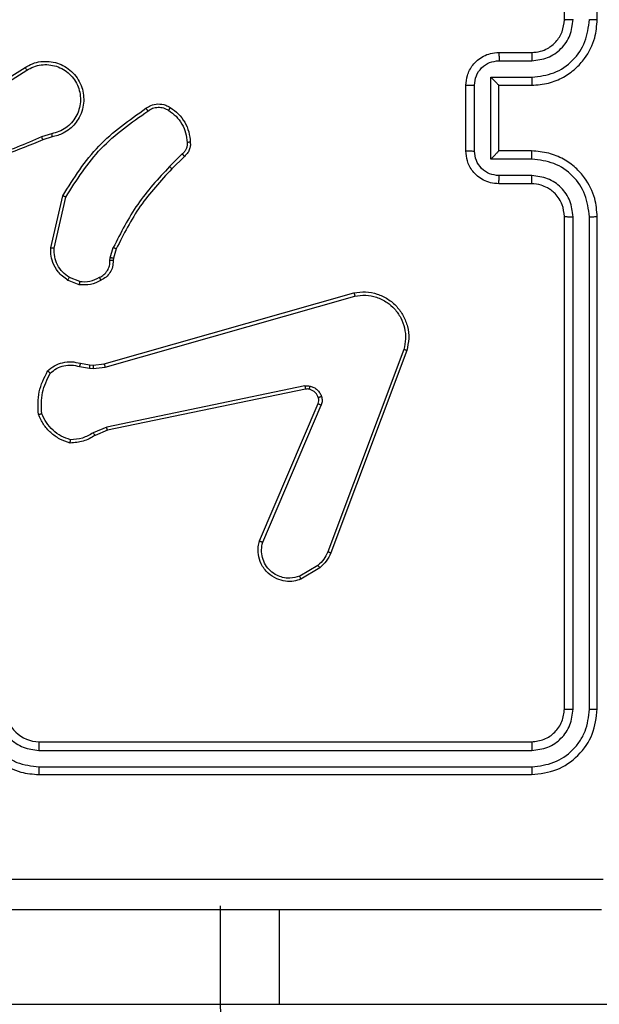
# Model space of a CAD drawing. Units: millimetres. Extents: x -4534 to 409353, y -3372 to 5790.
# Drawn here: x 762 to 797, y 3229 to 3289 of the extents above; entities that cross this region are included whole.
import ezdxf

# ---------------------------------------------------------------- set-up
doc = ezdxf.new("R2010")
doc.units = ezdxf.units.MM
doc.layers.add('Toestel 2D', color=7, linetype='Continuous', lineweight=20)

# ---------------------------------------------------------------- blocks, each defined once
blk = doc.blocks.new('wd1433')
at = {"color": 7, "linetype": 'Continuous', "lineweight": 25}
for p, q in [((1705.7891, 953.2197), (1705.7891, 956.2197)), ((1705.9891, 953.2197), (1705.9891, 956.2197)), ((1705.3891, 953.0197), (1705.5891, 953.0197)), ((1702.1984, 952.7365), (1702.5043, 952.9289)), ((1705.3913, 952.9699), (1705.5914, 952.9699)), ((1702.2097, 952.72), (1702.5151, 952.912)), ((1705.3412, 952.8698), (1705.5914, 952.8698)), ((1705.3412, 952.3695), (1705.3412, 952.8698)), ((1705.1891, 952.4197), (1705.1891, 952.8197)), ((1705.2412, 952.4195), (1705.2412, 952.8198)), ((1705.3891, 952.8197), (1705.5891, 952.8197)), ((1705.3891, 952.8197), (1705.3891, 952.8197)), ((1705.3891, 952.4197), (1705.3891, 952.8197)), ((1702.6661, 952.5248), (1702.6051, 952.5052)), ((1702.6694, 952.5051), (1702.6137, 952.4873)), ((1703.4618, 952.4019), (1703.3851, 952.3252)), ((1703.4746, 952.3868), (1703.3989, 952.3111)), ((1705.5891, 952.4197), (1705.3891, 952.4197)), ((1705.3891, 952.4197), (1705.3891, 952.4196)), ((1705.5914, 952.3695), (1705.3412, 952.3695)), ((1705.5914, 952.2695), (1705.3913, 952.2695)), ((1705.5891, 952.2197), (1705.3891, 952.2197)), ((1702.6619, 951.83), (1702.7343, 952.1473)), ((1702.682, 951.8283), (1702.7527, 952.1388)), ((1705.7891, 949.0197), (1705.7891, 952.0197)), ((1705.8416, 949.0173), (1705.8416, 952.0193)), ((1705.9417, 949.0173), (1705.9417, 952.0193)), ((1705.9891, 949.0197), (1705.9891, 952.0197)), ((1703.0238, 951.7687), (1703.0418, 951.831)), ((1703.0598, 951.823), (1703.0434, 951.7661)), ((1703.0215, 951.7523), (1703.0238, 951.7687)), ((1703.0434, 951.7661), (1703.0413, 951.7516)), ((1702.8335, 951.6048), (1702.7639, 951.6324)), ((1702.8374, 951.6242), (1702.7743, 951.6494)), ((1702.9862, 951.1227), (1704.5075, 951.5555)), ((1702.9919, 951.1031), (1704.5129, 951.5358)), ((1704.8109, 951.2098), (1704.3482, 949.9767)), ((1704.8292, 951.2038), (1704.3663, 949.9704)), ((1702.8415, 951.1258), (1702.8968, 951.1158)), ((1702.9193, 951.1148), (1702.9862, 951.1227)), ((1702.8355, 951.1064), (1702.8962, 951.0955)), ((1702.8962, 951.0955), (1702.9187, 951.0945)), ((1702.8968, 951.1158), (1702.9193, 951.1148)), ((1702.9187, 951.0945), (1702.9919, 951.1031)), ((1704.2088, 950.9875), (1703.0019, 950.7365)), ((1704.2123, 950.9683), (1703.0057, 950.7174)), ((1703.9327, 950.0433), (1704.2892, 950.88)), ((1703.9519, 950.0357), (1704.3082, 950.8717)), ((1703.0019, 950.7365), (1702.92, 950.702)), ((1703.0057, 950.7174), (1702.9309, 950.6859)), ((1704.2885, 949.8946), (1704.1771, 949.8279)), ((1704.3004, 949.8797), (1704.1841, 949.8101)), ((1702.5891, 948.8197), (1705.5891, 948.8197)), ((1702.5895, 948.7672), (1705.5915, 948.7671)), ((1702.5895, 948.6671), (1705.5915, 948.6671)), ((1702.5891, 948.6197), (1705.5891, 948.6197)), ((1703.694, 947.2197), (1703.694, 947.8197)), ((1697.9547, 947.2197), (1703.694, 947.2197)), ((1703.694, 947.2197), (1704.0551, 947.2197)), ((1704.0551, 947.2197), (1712.7373, 947.2197))]:
    blk.add_line(p, q, dxfattribs=at)
at = {"color": 8, "linetype": 'Continuous', "lineweight": 25}
blk.add_line((1704.0551, 947.2197), (1704.0551, 947.7947), dxfattribs=at)
at = {"color": 7, "linetype": 'Continuous', "lineweight": 25, "flags": 128}
blk.add_lwpolyline([(1703.833, 946.9197), (1703.8059, 946.9254), (1703.7798, 946.9425), (1703.7558, 946.9702), (1703.7347, 947.0076), (1703.7175, 947.053), (1703.7046, 947.1049), (1703.6967, 947.1612), (1703.694, 947.2197)], dxfattribs=at)
at = {"color": 7, "linetype": 'Continuous', "lineweight": 25}
blk.add_arc((1702.5891, 949.0197), 0.2, 179.9938, 269.99937, dxfattribs=at)
for points, knots in [([(1705.5891, 952.8197), (1705.6241, 952.8223), (1705.6916, 952.8275), (1705.7826, 952.8657), (1705.8564, 952.9179), (1705.9266, 952.9957), (1705.9791, 953.0981), (1705.986, 953.1825), (1705.9891, 953.2197)], [0, 0, 0, 0, 0.167302, 0.322556, 0.46579, 0.597004, 0.822402, 1, 1, 1, 1]), ([(1705.5891, 953.0197), (1705.6075, 953.0211), (1705.6413, 953.0238), (1705.6932, 953.046), (1705.7411, 953.084), (1705.7808, 953.1451), (1705.7863, 953.1941), (1705.7891, 953.2197)], [0, 0, 0, 0, 0.176044, 0.323745, 0.533017, 0.756693, 1, 1, 1, 1]), ([(1705.5914, 952.9699), (1705.6241, 952.9739), (1705.6894, 952.9818), (1705.7723, 953.039), (1705.8301, 953.1217), (1705.8378, 953.1872), (1705.8416, 953.2201)], [0, 0, 0, 0, 0.249941, 0.499876, 0.749558, 1, 1, 1, 1]), ([(1705.5914, 952.8698), (1705.6373, 952.8752), (1705.729, 952.8858), (1705.8448, 952.9666), (1705.9249, 953.0827), (1705.9361, 953.1743), (1705.9417, 953.2201)], [0, 0, 0, 0, 0.2504408, 0.500154, 0.7500876, 1, 1, 1, 1]), ([(1705.7891, 953.2197), (1705.7893, 953.2197), (1705.7897, 953.2198), (1705.7929, 953.2198), (1705.7978, 953.2199), (1705.8044, 953.22), (1705.8125, 953.22), (1705.8216, 953.22), (1705.8314, 953.2201), (1705.8382, 953.2201), (1705.8416, 953.2201)], [0, 0, 0, 0, 0.125021, 0.250181, 0.375224, 0.500142, 0.624877, 0.74995, 0.875024, 1, 1, 1, 1]), ([(1705.9417, 953.2201), (1705.9479, 953.2201), (1705.9605, 953.22), (1705.9761, 953.2199), (1705.9869, 953.2198), (1705.9884, 953.2197), (1705.9891, 953.2197)], [0, 0, 0, 0, 0.249988, 0.499801, 0.749805, 1, 1, 1, 1]), ([(1705.1891, 952.8197), (1705.1909, 952.8399), (1705.1948, 952.8843), (1705.2236, 952.9366), (1705.2599, 952.9744), (1705.2965, 952.9988), (1705.3404, 953.0162), (1705.3725, 953.0185), (1705.3891, 953.0197)], [0, 0, 0, 0, 0.193133, 0.423679, 0.553608, 0.692971, 0.841748, 1, 1, 1, 1]), ([(1705.3891, 953.0197), (1705.3894, 953.0187), (1705.39, 953.0168), (1705.3908, 953.0036), (1705.3912, 952.9871), (1705.3912, 952.9756), (1705.3913, 952.9699)], [0, 0, 0, 0, 0.2798573, 0.5591076, 0.77951, 1, 1, 1, 1]), ([(1705.5891, 953.0197), (1705.5894, 953.0189), (1705.59, 953.0174), (1705.5908, 953.006), (1705.5913, 952.9895), (1705.5914, 952.9764), (1705.5914, 952.9699)], [0, 0, 0, 0, 0.250121, 0.50003, 0.749913, 1, 1, 1, 1]), ([(1702.5043, 952.9289), (1702.5193, 952.9372), (1702.5493, 952.9539), (1702.5998, 952.9657), (1702.6514, 952.9668), (1702.7014, 952.9565), (1702.7477, 952.9358), (1702.7888, 952.9055), (1702.8231, 952.8659), (1702.8471, 952.8207), (1702.8604, 952.7724), (1702.8636, 952.7232), (1702.8557, 952.6724), (1702.8317, 952.6114), (1702.7898, 952.5609), (1702.7311, 952.5214), (1702.6926, 952.5112), (1702.6694, 952.5051)], [0, 0, 0, 0, 0.06254, 0.125075, 0.187629, 0.250176, 0.310199, 0.371904, 0.435267, 0.500314, 0.557558, 0.617269, 0.679401, 0.743972, 0.855287, 0.912916, 1, 1, 1, 1]), ([(1702.5043, 952.9289), (1702.5044, 952.9286), (1702.5048, 952.9281), (1702.5073, 952.9242), (1702.5109, 952.9187), (1702.5137, 952.9143), (1702.5151, 952.912)], [0, 0, 0, 0, 0.250218, 0.500349, 0.75007, 1, 1, 1, 1]), ([(1702.5151, 952.912), (1702.5288, 952.9197), (1702.5562, 952.9349), (1702.6024, 952.9457), (1702.6496, 952.9467), (1702.6959, 952.9372), (1702.739, 952.9178), (1702.7767, 952.8893), (1702.8074, 952.8534), (1702.8292, 952.8115), (1702.8415, 952.7658), (1702.8433, 952.7186), (1702.8348, 952.6721), (1702.8162, 952.6287), (1702.7886, 952.5903), (1702.7532, 952.5591), (1702.7119, 952.5358), (1702.6814, 952.5285), (1702.6661, 952.5248)], [0, 0, 0, 0, 0.062509, 0.125033, 0.187509, 0.250036, 0.312495, 0.37503, 0.437509, 0.500013, 0.56251, 0.625005, 0.687527, 0.750003, 0.812498, 0.875011, 0.93751, 1, 1, 1, 1]), ([(1705.2412, 952.8198), (1705.2436, 952.8394), (1705.2483, 952.8787), (1705.2827, 952.9284), (1705.3323, 952.963), (1705.3716, 952.9676), (1705.3913, 952.9699)], [0, 0, 0, 0, 0.249887, 0.49981, 0.749568, 1, 1, 1, 1]), ([(1705.3412, 952.8698), (1705.3467, 952.8643), (1705.3577, 952.8533), (1705.3708, 952.8398), (1705.3798, 952.8303), (1705.3851, 952.8246), (1705.3885, 952.8209), (1705.3889, 952.8201), (1705.3891, 952.8197)], [0, 0, 0, 0, 0.2515503, 0.5025292, 0.6465389, 0.7757644, 0.8925645, 1, 1, 1, 1]), ([(1705.5914, 952.8698), (1705.5914, 952.8633), (1705.5913, 952.8502), (1705.5908, 952.8335), (1705.59, 952.822), (1705.5894, 952.8205), (1705.5891, 952.8197)], [0, 0, 0, 0, 0.250159, 0.500079, 0.749894, 1, 1, 1, 1]), ([(1705.1891, 952.8197), (1705.1893, 952.8197), (1705.1897, 952.8197), (1705.1929, 952.8197), (1705.1977, 952.8197), (1705.2042, 952.8198), (1705.2122, 952.8198), (1705.2213, 952.8198), (1705.2311, 952.8198), (1705.2378, 952.8198), (1705.2412, 952.8198)], [0, 0, 0, 0, 0.125055, 0.250187, 0.375309, 0.499859, 0.624842, 0.74994, 0.874936, 1, 1, 1, 1]), ([(1702.7343, 952.1473), (1702.8017, 952.2539), (1702.9353, 952.465), (1703.1396, 952.6085), (1703.2409, 952.6796)], [0, 0, 0, 0, 0.504657, 1, 1, 1, 1]), ([(1703.2409, 952.6796), (1703.2505, 952.686), (1703.2725, 952.7005), (1703.315, 952.7088), (1703.3568, 952.7027), (1703.3796, 952.6894), (1703.3885, 952.6842)], [0, 0, 0, 0, 0.21858, 0.500215, 0.804089, 1, 1, 1, 1]), ([(1703.2409, 952.6796), (1703.241, 952.6794), (1703.2414, 952.679), (1703.2434, 952.6761), (1703.2457, 952.6729), (1703.2478, 952.67), (1703.2501, 952.6667), (1703.2518, 952.6644), (1703.2526, 952.6632)], [0, 0, 0, 0, 0.228417, 0.470631, 0.597391, 0.727833, 0.862078, 1, 1, 1, 1]), ([(1703.2526, 952.6632), (1703.262, 952.6693), (1703.2808, 952.6817), (1703.3145, 952.6878), (1703.3485, 952.6839), (1703.3681, 952.6729), (1703.3779, 952.6674)], [0, 0, 0, 0, 0.250037, 0.500033, 0.749833, 1, 1, 1, 1]), ([(1703.3885, 952.6842), (1703.3884, 952.6839), (1703.3882, 952.6835), (1703.3864, 952.6806), (1703.3844, 952.6774), (1703.3825, 952.6744), (1703.3803, 952.671), (1703.3787, 952.6686), (1703.3779, 952.6674)], [0, 0, 0, 0, 0.222671, 0.463006, 0.59009, 0.722375, 0.85894, 1, 1, 1, 1]), ([(1703.3885, 952.6842), (1703.4059, 952.6719), (1703.4407, 952.6474), (1703.4789, 952.5956), (1703.5048, 952.5367), (1703.5088, 952.4943), (1703.5108, 952.4731)], [0, 0, 0, 0, 0.250014, 0.499994, 0.750011, 1, 1, 1, 1]), ([(1702.7527, 952.1388), (1702.8186, 952.2428), (1702.9506, 952.4507), (1703.1519, 952.5923), (1703.2526, 952.6632)], [0, 0, 0, 0, 0.499992, 1, 1, 1, 1]), ([(1703.3779, 952.6674), (1703.394, 952.656), (1703.4262, 952.6331), (1703.4612, 952.5849), (1703.4855, 952.5305), (1703.4893, 952.4912), (1703.4911, 952.4716)], [0, 0, 0, 0, 0.249836, 0.500007, 0.750143, 1, 1, 1, 1]), ([(1702.6052, 952.505), (1702.5063, 952.4624), (1702.3083, 952.3772), (1702.0955, 952.3431), (1701.9891, 952.326)], [0, 0, 0, 0, 0.499984, 1, 1, 1, 1]), ([(1702.6137, 952.4873), (1702.6135, 952.4876), (1702.6132, 952.4883), (1702.611, 952.493), (1702.6082, 952.4989), (1702.6062, 952.503), (1702.6052, 952.505)], [0, 0, 0, 0, 0.279687, 0.559105, 0.779577, 1, 1, 1, 1]), ([(1702.6661, 952.5248), (1702.6665, 952.5222), (1702.6674, 952.5171), (1702.6685, 952.5105), (1702.6693, 952.506), (1702.6693, 952.5054), (1702.6694, 952.5051)], [0, 0, 0, 0, 0.250342, 0.500156, 0.74985, 1, 1, 1, 1]), ([(1702.6137, 952.4873), (1702.4611, 952.4253), (1702.1559, 952.3015), (1701.8265, 952.2974), (1701.6618, 952.2954)], [0, 0, 0, 0, 0.4999993, 1, 1, 1, 1]), ([(1703.4911, 952.4716), (1703.4915, 952.465), (1703.4923, 952.4517), (1703.4867, 952.4324), (1703.4768, 952.415), (1703.4668, 952.4062), (1703.4618, 952.4019)], [0, 0, 0, 0, 0.250104, 0.500025, 0.749926, 1, 1, 1, 1]), ([(1703.5108, 952.4731), (1703.5112, 952.4653), (1703.512, 952.4493), (1703.5054, 952.4258), (1703.4935, 952.4038), (1703.481, 952.3925), (1703.4746, 952.3868)], [0, 0, 0, 0, 0.2400765, 0.4867989, 0.740083, 1, 1, 1, 1]), ([(1703.5108, 952.4731), (1703.5105, 952.4731), (1703.5099, 952.473), (1703.5055, 952.4727), (1703.4991, 952.4722), (1703.4938, 952.4718), (1703.4911, 952.4716)], [0, 0, 0, 0, 0.242355, 0.490106, 0.742126, 1, 1, 1, 1]), ([(1703.4746, 952.3868), (1703.4745, 952.387), (1703.4742, 952.3874), (1703.4722, 952.3898), (1703.4698, 952.3926), (1703.4674, 952.3953), (1703.4648, 952.3985), (1703.4628, 952.4007), (1703.4618, 952.4019)], [0, 0, 0, 0, 0.2123271, 0.4494426, 0.5777676, 0.7120733, 0.8526851, 1, 1, 1, 1]), ([(1705.1891, 952.4197), (1705.1893, 952.4197), (1705.1897, 952.4197), (1705.1929, 952.4196), (1705.1977, 952.4196), (1705.2042, 952.4196), (1705.2122, 952.4196), (1705.2213, 952.4196), (1705.2311, 952.4195), (1705.2378, 952.4195), (1705.2412, 952.4195)], [0, 0, 0, 0, 0.125051, 0.25032, 0.375308, 0.499967, 0.624855, 0.749949, 0.87494, 1, 1, 1, 1]), ([(1705.3891, 952.2197), (1705.3725, 952.2209), (1705.3403, 952.2232), (1705.2963, 952.2407), (1705.2597, 952.2652), (1705.2234, 952.303), (1705.1948, 952.3553), (1705.1909, 952.3995), (1705.1891, 952.4197)], [0, 0, 0, 0, 0.158791, 0.307959, 0.44751, 0.577521, 0.807782, 1, 1, 1, 1]), ([(1705.3913, 952.2695), (1705.3716, 952.2717), (1705.3323, 952.2763), (1705.2827, 952.3109), (1705.2483, 952.3607), (1705.2436, 952.3999), (1705.2412, 952.4195)], [0, 0, 0, 0, 0.250427, 0.500151, 0.750069, 1, 1, 1, 1]), ([(1705.3412, 952.3695), (1705.3467, 952.375), (1705.3577, 952.3861), (1705.3708, 952.3996), (1705.3799, 952.409), (1705.3851, 952.4147), (1705.3884, 952.4185), (1705.3889, 952.4193), (1705.3891, 952.4196)], [0, 0, 0, 0, 0.251427, 0.502573, 0.646582, 0.77571, 0.892563, 1, 1, 1, 1]), ([(1705.5914, 952.3695), (1705.5914, 952.3761), (1705.5913, 952.3892), (1705.5908, 952.4058), (1705.59, 952.4173), (1705.5894, 952.4189), (1705.5891, 952.4197)], [0, 0, 0, 0, 0.250079, 0.499962, 0.749825, 1, 1, 1, 1]), ([(1705.9891, 952.0197), (1705.9861, 952.0566), (1705.9792, 952.1407), (1705.9271, 952.243), (1705.8571, 952.3209), (1705.7832, 952.3734), (1705.692, 952.4118), (1705.6242, 952.417), (1705.5891, 952.4197)], [0, 0, 0, 0, 0.17648, 0.401506, 0.5328, 0.676326, 0.832074, 1, 1, 1, 1]), ([(1703.3851, 952.3252), (1703.3164, 952.2508), (1703.179, 952.102), (1703.0875, 951.9213), (1703.0418, 951.831)], [0, 0, 0, 0, 0.499983, 1, 1, 1, 1]), ([(1703.3989, 952.3111), (1703.3987, 952.3113), (1703.3983, 952.3118), (1703.3952, 952.315), (1703.3906, 952.3197), (1703.3869, 952.3234), (1703.3851, 952.3252)], [0, 0, 0, 0, 0.24973, 0.499786, 0.749514, 1, 1, 1, 1]), ([(1705.9417, 952.0193), (1705.9361, 952.0651), (1705.9249, 952.1566), (1705.8448, 952.2728), (1705.729, 952.3535), (1705.6373, 952.3642), (1705.5914, 952.3695)], [0, 0, 0, 0, 0.249895, 0.499833, 0.749551, 1, 1, 1, 1]), ([(1703.3989, 952.3111), (1703.331, 952.2376), (1703.1952, 952.0907), (1703.1049, 951.9122), (1703.0598, 951.823)], [0, 0, 0, 0, 0.500005, 1, 1, 1, 1]), ([(1705.3891, 952.2197), (1705.3894, 952.2206), (1705.39, 952.2226), (1705.3908, 952.2358), (1705.3912, 952.2522), (1705.3912, 952.2637), (1705.3913, 952.2695)], [0, 0, 0, 0, 0.279917, 0.559013, 0.779463, 1, 1, 1, 1]), ([(1705.5891, 952.2197), (1705.5894, 952.2205), (1705.59, 952.222), (1705.5908, 952.2334), (1705.5913, 952.2499), (1705.5914, 952.2629), (1705.5914, 952.2695)], [0, 0, 0, 0, 0.250126, 0.50004, 0.749758, 1, 1, 1, 1]), ([(1705.8416, 952.0193), (1705.8376, 952.052), (1705.8296, 952.1174), (1705.7724, 952.2003), (1705.6897, 952.258), (1705.6242, 952.2656), (1705.5914, 952.2695)], [0, 0, 0, 0, 0.249898, 0.499841, 0.749553, 1, 1, 1, 1]), ([(1705.7891, 952.0197), (1705.7866, 952.0443), (1705.7826, 952.0821), (1705.7585, 952.1283), (1705.7352, 952.1579), (1705.7101, 952.1798), (1705.6819, 952.1979), (1705.6424, 952.2153), (1705.6086, 952.2181), (1705.5891, 952.2197)], [0, 0, 0, 0, 0.23352, 0.359944, 0.492435, 0.59213, 0.677673, 0.813718, 1, 1, 1, 1]), ([(1702.7343, 952.1473), (1702.7345, 952.1472), (1702.7349, 952.147), (1702.7377, 952.1458), (1702.7411, 952.1442), (1702.7444, 952.1427), (1702.7483, 952.1408), (1702.7512, 952.1395), (1702.7527, 952.1388)], [0, 0, 0, 0, 0.202189, 0.435445, 0.564299, 0.701569, 0.846443, 1, 1, 1, 1]), ([(1705.7891, 952.0197), (1705.7893, 952.0197), (1705.7897, 952.0196), (1705.7929, 952.0195), (1705.7978, 952.0195), (1705.8044, 952.0194), (1705.8125, 952.0193), (1705.8216, 952.0193), (1705.8314, 952.0193), (1705.8382, 952.0193), (1705.8416, 952.0193)], [0, 0, 0, 0, 0.1251499, 0.2502932, 0.3753189, 0.5002194, 0.6249378, 0.7499928, 0.8750498, 1, 1, 1, 1]), ([(1705.9417, 952.0193), (1705.9479, 952.0193), (1705.9605, 952.0193), (1705.9762, 952.0194), (1705.9869, 952.0195), (1705.9884, 952.0196), (1705.9891, 952.0197)], [0, 0, 0, 0, 0.250017, 0.499987, 0.749813, 1, 1, 1, 1]), ([(1702.7639, 951.6324), (1702.7428, 951.6483), (1702.7042, 951.6773), (1702.6732, 951.7361), (1702.6608, 951.7869), (1702.6615, 951.8171), (1702.6619, 951.83)], [0, 0, 0, 0, 0.334644, 0.613018, 0.834855, 1, 1, 1, 1]), ([(1702.6619, 951.83), (1702.6622, 951.83), (1702.6628, 951.8299), (1702.6674, 951.8295), (1702.6741, 951.8289), (1702.6793, 951.8285), (1702.682, 951.8283)], [0, 0, 0, 0, 0.249989, 0.49995, 0.74956, 1, 1, 1, 1]), ([(1702.7743, 951.6494), (1702.7599, 951.6597), (1702.731, 951.6803), (1702.7006, 951.7246), (1702.6821, 951.775), (1702.682, 951.8105), (1702.682, 951.8283)], [0, 0, 0, 0, 0.250047, 0.499988, 0.749986, 1, 1, 1, 1]), ([(1703.0598, 951.823), (1703.0594, 951.8231), (1703.0587, 951.8234), (1703.0539, 951.8255), (1703.048, 951.8282), (1703.0438, 951.83), (1703.0418, 951.831)], [0, 0, 0, 0, 0.279591, 0.559044, 0.779697, 1, 1, 1, 1]), ([(1702.958, 951.6497), (1702.9675, 951.6548), (1702.9864, 951.665), (1703.0072, 951.6902), (1703.0205, 951.7201), (1703.0212, 951.7416), (1703.0215, 951.7523)], [0, 0, 0, 0, 0.250053, 0.500012, 0.749954, 1, 1, 1, 1]), ([(1703.0413, 951.7516), (1703.0407, 951.7387), (1703.0395, 951.7132), (1703.0234, 951.6785), (1702.9993, 951.6498), (1702.9778, 951.638), (1702.9672, 951.6322)], [0, 0, 0, 0, 0.257983, 0.510707, 0.757932, 1, 1, 1, 1]), ([(1703.0413, 951.7516), (1703.0411, 951.7516), (1703.0406, 951.7516), (1703.0371, 951.7517), (1703.0333, 951.7519), (1703.0298, 951.752), (1703.0258, 951.7522), (1703.0229, 951.7523), (1703.0215, 951.7523)], [0, 0, 0, 0, 0.227593, 0.46975, 0.596212, 0.727199, 0.861686, 1, 1, 1, 1]), ([(1703.0434, 951.7661), (1703.043, 951.7661), (1703.0422, 951.7662), (1703.0371, 951.7668), (1703.0306, 951.7677), (1703.0261, 951.7683), (1703.0238, 951.7687)], [0, 0, 0, 0, 0.279766, 0.558844, 0.779135, 1, 1, 1, 1]), ([(1702.7639, 951.6324), (1702.7641, 951.6327), (1702.7646, 951.6333), (1702.7674, 951.6378), (1702.7707, 951.6435), (1702.7731, 951.6474), (1702.7743, 951.6494)], [0, 0, 0, 0, 0.279863, 0.559157, 0.779368, 1, 1, 1, 1]), ([(1702.9672, 951.6322), (1702.9462, 951.6216), (1702.9041, 951.6002), (1702.8571, 951.6032), (1702.8335, 951.6048)], [0, 0, 0, 0, 0.50004, 1, 1, 1, 1]), ([(1702.8374, 951.6242), (1702.8372, 951.6228), (1702.8366, 951.6199), (1702.8359, 951.616), (1702.8352, 951.6125), (1702.8344, 951.6087), (1702.8337, 951.6055), (1702.8336, 951.605), (1702.8335, 951.6048)], [0, 0, 0, 0, 0.14148, 0.278514, 0.410691, 0.537843, 0.778029, 1, 1, 1, 1]), ([(1702.8374, 951.6242), (1702.8587, 951.623), (1702.9012, 951.6205), (1702.9391, 951.64), (1702.958, 951.6497)], [0, 0, 0, 0, 0.500116, 1, 1, 1, 1]), ([(1702.9672, 951.6322), (1702.9671, 951.6325), (1702.9669, 951.633), (1702.9653, 951.6359), (1702.9636, 951.6393), (1702.9619, 951.6424), (1702.96, 951.646), (1702.9587, 951.6485), (1702.958, 951.6497)], [0, 0, 0, 0, 0.2264559, 0.4679983, 0.5947828, 0.7260357, 0.8611066, 1, 1, 1, 1]), ([(1704.5075, 951.5555), (1704.5313, 951.5586), (1704.5788, 951.5646), (1704.65, 951.5503), (1704.7151, 951.5197), (1704.7695, 951.4737), (1704.8106, 951.416), (1704.8358, 951.3497), (1704.8449, 951.2765), (1704.8345, 951.2283), (1704.8292, 951.2038)], [0, 0, 0, 0, 0.124993, 0.249962, 0.374935, 0.499926, 0.619432, 0.742598, 0.869468, 1, 1, 1, 1]), ([(1704.5075, 951.5555), (1704.5077, 951.5553), (1704.5079, 951.5549), (1704.5088, 951.5517), (1704.5098, 951.548), (1704.5108, 951.5444), (1704.5118, 951.5403), (1704.5125, 951.5373), (1704.5129, 951.5358)], [0, 0, 0, 0, 0.21177, 0.448816, 0.576696, 0.711384, 0.852351, 1, 1, 1, 1]), ([(1704.5129, 951.5358), (1704.5349, 951.5385), (1704.5789, 951.544), (1704.6469, 951.5303), (1704.7069, 951.501), (1704.7574, 951.4573), (1704.7946, 951.4043), (1704.8176, 951.3417), (1704.825, 951.2748), (1704.8156, 951.2315), (1704.8109, 951.2098)], [0, 0, 0, 0, 0.125013, 0.249959, 0.386882, 0.499981, 0.624961, 0.749992, 0.874989, 1, 1, 1, 1]), ([(1704.8292, 951.2038), (1704.829, 951.2038), (1704.8285, 951.204), (1704.8258, 951.2048), (1704.8225, 951.2059), (1704.8192, 951.207), (1704.8153, 951.2084), (1704.8124, 951.2093), (1704.8109, 951.2098)], [0, 0, 0, 0, 0.202359, 0.435872, 0.56489, 0.702116, 0.847152, 1, 1, 1, 1]), ([(1702.6422, 951.0792), (1702.6556, 951.0904), (1702.6827, 951.113), (1702.7332, 951.1318), (1702.7878, 951.1384), (1702.8235, 951.13), (1702.8415, 951.1258)], [0, 0, 0, 0, 0.243031, 0.490735, 0.743063, 1, 1, 1, 1]), ([(1702.8415, 951.1258), (1702.8414, 951.1254), (1702.8412, 951.1246), (1702.8396, 951.1194), (1702.8376, 951.113), (1702.8362, 951.1086), (1702.8355, 951.1064)], [0, 0, 0, 0, 0.279863, 0.55937, 0.779914, 1, 1, 1, 1]), ([(1702.9862, 951.1227), (1702.9863, 951.1224), (1702.9865, 951.1218), (1702.9878, 951.1173), (1702.9897, 951.1107), (1702.9912, 951.1056), (1702.9919, 951.1031)], [0, 0, 0, 0, 0.250258, 0.500273, 0.749827, 1, 1, 1, 1]), ([(1702.5862, 950.8144), (1702.5838, 950.861), (1702.579, 950.9542), (1702.6212, 951.0376), (1702.6422, 951.0792)], [0, 0, 0, 0, 0.500006, 1, 1, 1, 1]), ([(1702.6058, 950.8189), (1702.6039, 950.8623), (1702.6, 950.9492), (1702.6387, 951.0272), (1702.658, 951.0662)], [0, 0, 0, 0, 0.5000178, 1, 1, 1, 1]), ([(1702.6422, 951.0792), (1702.6424, 951.0791), (1702.6428, 951.0787), (1702.6455, 951.0765), (1702.6485, 951.074), (1702.6513, 951.0717), (1702.6545, 951.069), (1702.6569, 951.0671), (1702.658, 951.0662)], [0, 0, 0, 0, 0.219214, 0.458307, 0.585726, 0.718339, 0.856778, 1, 1, 1, 1]), ([(1702.658, 951.0662), (1702.6705, 951.0762), (1702.6953, 951.0962), (1702.7409, 951.1124), (1702.7889, 951.1174), (1702.82, 951.1101), (1702.8355, 951.1064)], [0, 0, 0, 0, 0.2499875, 0.499986, 0.7499603, 1, 1, 1, 1]), ([(1702.8968, 951.1158), (1702.8969, 951.1154), (1702.8969, 951.1146), (1702.8967, 951.1092), (1702.8965, 951.1025), (1702.8963, 951.0978), (1702.8962, 951.0955)], [0, 0, 0, 0, 0.279698, 0.559043, 0.77955, 1, 1, 1, 1]), ([(1702.9193, 951.1148), (1702.9193, 951.1144), (1702.9194, 951.1136), (1702.9192, 951.1082), (1702.919, 951.1015), (1702.9188, 951.0968), (1702.9187, 951.0945)], [0, 0, 0, 0, 0.279967, 0.559199, 0.779628, 1, 1, 1, 1]), ([(1704.2088, 950.9875), (1704.2141, 950.9883), (1704.2248, 950.9899), (1704.2354, 950.988), (1704.2407, 950.987)], [0, 0, 0, 0, 0.4994468, 1, 1, 1, 1]), ([(1704.2088, 950.9875), (1704.2094, 950.9847), (1704.2106, 950.979), (1704.2117, 950.9728), (1704.2123, 950.969), (1704.2123, 950.9686), (1704.2123, 950.9683)], [0, 0, 0, 0, 0.280289, 0.559304, 0.779728, 1, 1, 1, 1]), ([(1704.2355, 950.9679), (1704.2316, 950.9687), (1704.2239, 950.9701), (1704.2162, 950.9689), (1704.2123, 950.9683)], [0, 0, 0, 0, 0.499907, 1, 1, 1, 1]), ([(1704.2355, 950.9679), (1704.2356, 950.9682), (1704.2359, 950.9688), (1704.2372, 950.9731), (1704.2389, 950.9794), (1704.2401, 950.9845), (1704.2407, 950.987)], [0, 0, 0, 0, 0.249785, 0.499547, 0.749471, 1, 1, 1, 1]), ([(1704.2905, 950.9181), (1704.2879, 950.924), (1704.2828, 950.9359), (1704.2698, 950.9505), (1704.254, 950.962), (1704.2416, 950.966), (1704.2355, 950.9679)], [0, 0, 0, 0, 0.250116, 0.50018, 0.750122, 1, 1, 1, 1]), ([(1704.2407, 950.987), (1704.2484, 950.9845), (1704.2639, 950.9796), (1704.2837, 950.9649), (1704.3003, 950.9466), (1704.3068, 950.9317), (1704.31, 950.9242)], [0, 0, 0, 0, 0.2464758, 0.5000114, 0.7517639, 1, 1, 1, 1]), ([(1704.2892, 950.88), (1704.2912, 950.886), (1704.2952, 950.8986), (1704.2921, 950.9114), (1704.2905, 950.9181)], [0, 0, 0, 0, 0.477982, 1, 1, 1, 1]), ([(1704.2892, 950.88), (1704.2896, 950.8799), (1704.2903, 950.8795), (1704.2954, 950.8772), (1704.3017, 950.8745), (1704.3061, 950.8727), (1704.3082, 950.8717)], [0, 0, 0, 0, 0.27991, 0.558912, 0.779741, 1, 1, 1, 1]), ([(1704.2905, 950.9181), (1704.2909, 950.9181), (1704.2917, 950.9182), (1704.2969, 950.9198), (1704.3033, 950.9219), (1704.3078, 950.9235), (1704.31, 950.9242)], [0, 0, 0, 0, 0.280114, 0.558893, 0.77931, 1, 1, 1, 1]), ([(1704.31, 950.9242), (1704.3121, 950.9154), (1704.3164, 950.8978), (1704.3109, 950.8804), (1704.3082, 950.8717)], [0, 0, 0, 0, 0.499947, 1, 1, 1, 1]), ([(1702.5862, 950.8144), (1702.5864, 950.8144), (1702.5869, 950.8144), (1702.5901, 950.8151), (1702.5938, 950.816), (1702.5973, 950.8168), (1702.6014, 950.8178), (1702.6043, 950.8185), (1702.6058, 950.8189)], [0, 0, 0, 0, 0.211565, 0.448157, 0.576171, 0.710809, 0.852581, 1, 1, 1, 1]), ([(1702.7789, 950.6399), (1702.7575, 950.647), (1702.7146, 950.6613), (1702.6594, 950.7016), (1702.6139, 950.7525), (1702.5954, 950.7938), (1702.5862, 950.8144)], [0, 0, 0, 0, 0.249997, 0.500035, 0.750015, 1, 1, 1, 1]), ([(1702.7817, 950.6594), (1702.7622, 950.6662), (1702.7233, 950.6797), (1702.6735, 950.7168), (1702.6317, 950.7628), (1702.6145, 950.8002), (1702.6058, 950.8189)], [0, 0, 0, 0, 0.249881, 0.500002, 0.750114, 1, 1, 1, 1]), ([(1702.92, 950.702), (1702.8985, 950.6898), (1702.8555, 950.6655), (1702.8063, 950.6614), (1702.7817, 950.6594)], [0, 0, 0, 0, 0.500033, 1, 1, 1, 1]), ([(1702.9309, 950.6859), (1702.9307, 950.6862), (1702.9303, 950.6868), (1702.9274, 950.6911), (1702.9238, 950.6964), (1702.9213, 950.7001), (1702.92, 950.702)], [0, 0, 0, 0, 0.279532, 0.559082, 0.779132, 1, 1, 1, 1]), ([(1703.0057, 950.7174), (1703.0057, 950.7177), (1703.0056, 950.7183), (1703.0047, 950.7227), (1703.0034, 950.729), (1703.0024, 950.734), (1703.0019, 950.7365)], [0, 0, 0, 0, 0.249923, 0.499852, 0.74964, 1, 1, 1, 1]), ([(1702.9309, 950.6859), (1702.9073, 950.6725), (1702.8601, 950.6457), (1702.806, 950.6418), (1702.7789, 950.6399)], [0, 0, 0, 0, 0.499947, 1, 1, 1, 1]), ([(1702.7789, 950.6399), (1702.779, 950.6401), (1702.7791, 950.6406), (1702.7795, 950.6438), (1702.78, 950.6474), (1702.7805, 950.651), (1702.7811, 950.655), (1702.7815, 950.6579), (1702.7817, 950.6594)], [0, 0, 0, 0, 0.2148, 0.452702, 0.580364, 0.714245, 0.854466, 1, 1, 1, 1]), ([(1704.1841, 949.8101), (1704.17, 949.8056), (1704.1399, 949.7959), (1704.0888, 949.796), (1704.0338, 949.811), (1703.9802, 949.8463), (1703.9413, 949.8988), (1703.9241, 949.9561), (1703.9228, 950.0043), (1703.9297, 950.0315), (1703.9327, 950.0433)], [0, 0, 0, 0, 0.103749, 0.221729, 0.353892, 0.500153, 0.664924, 0.803228, 0.914941, 1, 1, 1, 1]), ([(1703.9327, 950.0433), (1703.9329, 950.0431), (1703.9333, 950.0429), (1703.9362, 950.0417), (1703.9398, 950.0403), (1703.9434, 950.0389), (1703.9475, 950.0374), (1703.9504, 950.0363), (1703.9519, 950.0357)], [0, 0, 0, 0, 0.205551, 0.440271, 0.569138, 0.70523, 0.849065, 1, 1, 1, 1]), ([(1704.1771, 949.8279), (1704.1575, 949.8224), (1704.1233, 949.8129), (1704.0752, 949.8189), (1704.0345, 949.834), (1703.9977, 949.8594), (1703.9671, 949.8967), (1703.9485, 949.941), (1703.9418, 949.989), (1703.9486, 950.0201), (1703.9519, 950.0357)], [0, 0, 0, 0, 0.1586568, 0.276896, 0.3748736, 0.5000011, 0.6249915, 0.7500355, 0.8749858, 1, 1, 1, 1]), ([(1704.3482, 949.9767), (1704.341, 949.961), (1704.3267, 949.9296), (1704.3012, 949.9063), (1704.2885, 949.8946)], [0, 0, 0, 0, 0.499889, 1, 1, 1, 1]), ([(1704.3663, 949.9704), (1704.3583, 949.9528), (1704.3425, 949.9181), (1704.3143, 949.8924), (1704.3004, 949.8797)], [0, 0, 0, 0, 0.505552, 1, 1, 1, 1]), ([(1704.3663, 949.9704), (1704.3659, 949.9705), (1704.3652, 949.9706), (1704.3604, 949.9722), (1704.3545, 949.9744), (1704.3503, 949.9759), (1704.3482, 949.9767)], [0, 0, 0, 0, 0.279687, 0.559088, 0.779392, 1, 1, 1, 1]), ([(1704.3004, 949.8797), (1704.3002, 949.88), (1704.2997, 949.8806), (1704.2966, 949.8845), (1704.2927, 949.8894), (1704.2899, 949.8929), (1704.2885, 949.8946)], [0, 0, 0, 0, 0.279556, 0.558939, 0.779124, 1, 1, 1, 1]), ([(1704.1841, 949.8101), (1704.184, 949.8104), (1704.1838, 949.811), (1704.1822, 949.815), (1704.1799, 949.8209), (1704.178, 949.8255), (1704.1771, 949.8279)], [0, 0, 0, 0, 0.249931, 0.499654, 0.749679, 1, 1, 1, 1]), ([(1702.1891, 949.0197), (1702.1918, 948.9846), (1702.1969, 948.917), (1702.2352, 948.8259), (1702.2875, 948.7521), (1702.3654, 948.6819), (1702.4677, 948.6296), (1702.552, 948.6227), (1702.5891, 948.6197)], [0, 0, 0, 0, 0.1675552, 0.322999, 0.4663726, 0.5976031, 0.8228722, 1, 1, 1, 1]), ([(1705.5891, 948.8197), (1705.6153, 948.8227), (1705.6677, 948.8287), (1705.7338, 948.8749), (1705.7801, 948.9411), (1705.7861, 948.9935), (1705.7891, 949.0197)], [0, 0, 0, 0, 0.25, 0.499891, 0.749793, 1, 1, 1, 1]), ([(1705.5891, 948.6197), (1705.6415, 948.6257), (1705.7462, 948.6377), (1705.8785, 948.7302), (1705.971, 948.8624), (1705.9831, 948.9673), (1705.9891, 949.0197)], [0, 0, 0, 0, 0.249955, 0.499871, 0.749841, 1, 1, 1, 1]), ([(1705.7891, 949.0197), (1705.7901, 949.0193), (1705.7922, 949.0186), (1705.8063, 949.0178), (1705.8237, 949.0174), (1705.8357, 949.0173), (1705.8416, 949.0173)], [0, 0, 0, 0, 0.279789, 0.559164, 0.779643, 1, 1, 1, 1]), ([(1705.9417, 949.0173), (1705.9487, 949.0174), (1705.9628, 949.0175), (1705.9783, 949.0181), (1705.9874, 949.0189), (1705.9885, 949.0194), (1705.9891, 949.0197)], [0, 0, 0, 0, 0.279855, 0.559391, 0.779554, 1, 1, 1, 1]), ([(1702.2393, 949.0174), (1702.2448, 948.9717), (1702.2558, 948.8803), (1702.323, 948.7828), (1702.3932, 948.7246), (1702.4745, 948.6801), (1702.5436, 948.6723), (1702.5895, 948.6671)], [0, 0, 0, 0, 0.249626, 0.499246, 0.623581, 0.749912, 1, 1, 1, 1]), ([(1702.3393, 949.0174), (1702.3431, 948.9846), (1702.3507, 948.9191), (1702.4085, 948.8364), (1702.4914, 948.7791), (1702.5568, 948.7712), (1702.5895, 948.7672)], [0, 0, 0, 0, 0.2504562, 0.5001737, 0.7500961, 1, 1, 1, 1]), ([(1705.5915, 948.6671), (1705.6372, 948.6726), (1705.7285, 948.6837), (1705.8261, 948.7509), (1705.8843, 948.8212), (1705.9287, 948.9024), (1705.9365, 948.9714), (1705.9417, 949.0173)], [0, 0, 0, 0, 0.249628, 0.499219, 0.623819, 0.749839, 1, 1, 1, 1]), ([(1705.5915, 948.7671), (1705.6242, 948.7708), (1705.6735, 948.7764), (1705.7315, 948.8081), (1705.7818, 948.8497), (1705.8298, 948.9194), (1705.8377, 948.9847), (1705.8416, 949.0173)], [0, 0, 0, 0, 0.250117, 0.376141, 0.50077, 0.75039, 1, 1, 1, 1]), ([(1702.5891, 948.8197), (1702.5891, 948.8195), (1702.5892, 948.8191), (1702.5893, 948.8158), (1702.5893, 948.811), (1702.5894, 948.8044), (1702.5894, 948.7963), (1702.5894, 948.7872), (1702.5895, 948.7773), (1702.5895, 948.7706), (1702.5895, 948.7672)], [0, 0, 0, 0, 0.125008, 0.2502042, 0.375234, 0.5000456, 0.6247699, 0.7498304, 0.8750359, 1, 1, 1, 1]), ([(1705.5891, 948.8197), (1705.5895, 948.8186), (1705.5902, 948.8166), (1705.591, 948.8025), (1705.5914, 948.785), (1705.5915, 948.7731), (1705.5915, 948.7671)], [0, 0, 0, 0, 0.279873, 0.55898, 0.779543, 1, 1, 1, 1]), ([(1702.5895, 948.6671), (1702.5895, 948.6608), (1702.5895, 948.6483), (1702.5894, 948.6326), (1702.5892, 948.6219), (1702.5891, 948.6204), (1702.5891, 948.6197)], [0, 0, 0, 0, 0.250155, 0.499983, 0.749916, 1, 1, 1, 1]), ([(1705.5915, 948.6671), (1705.5914, 948.66), (1705.5913, 948.646), (1705.5907, 948.6305), (1705.5899, 948.6214), (1705.5894, 948.6202), (1705.5891, 948.6197)], [0, 0, 0, 0, 0.2799, 0.559096, 0.779552, 1, 1, 1, 1]), ([(1701.9891, 947.9825), (1702.6621, 947.9825), (1704.008, 947.9825), (1705.3526, 947.9824), (1706.0248, 947.9824)], [0, 0, 0, 0, 0.499994, 1, 1, 1, 1]), ([(1706.0141, 947.7947), (1705.1201, 947.7947), (1703.3319, 947.7947), (1700.6463, 947.7947), (1698.8581, 947.7947), (1697.9641, 947.7947)], [0, 0, 0, 0, 0.333295, 0.666702, 1, 1, 1, 1])]:
    blk.add_open_spline(points, degree=3, knots=knots, dxfattribs=at)
blk = doc.blocks.new('VPL-03-WD1433')
at = {"layer": 'Toestel 2D', "xscale": 10, "yscale": 10, "zscale": 10}
blk.add_blockref('wd1433', (-16263.111, -6243.641), dxfattribs=at)

msp = doc.modelspace()

# ---------------------------------------------------------------- block references
msp.add_blockref('VPL-03-WD1433', (0, 0))

doc.saveas('drawing.dxf')
